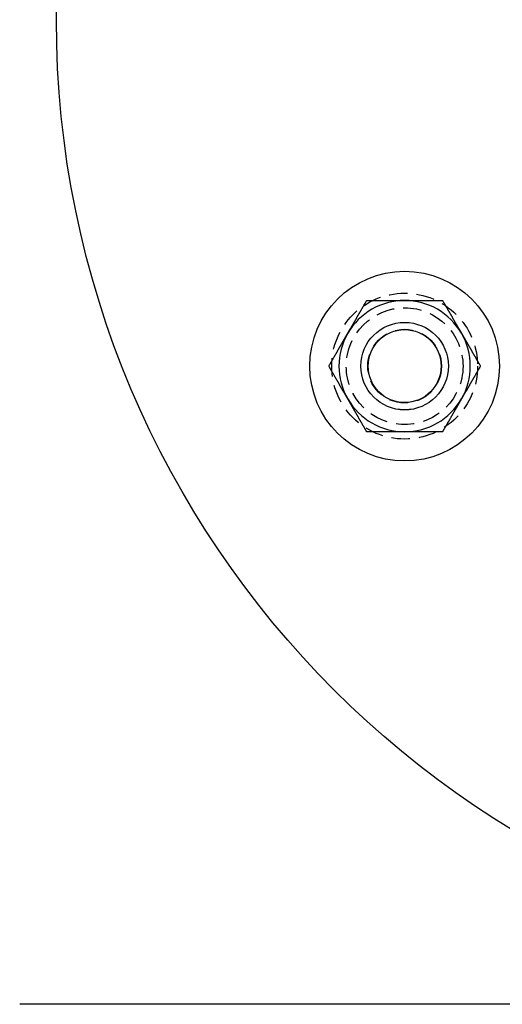
# Model space of a CAD drawing. Extents: x -401 to 688, y -401 to 148.
# Drawn here: x 52 to 118, y -401 to -266 of the extents above; entities that cross this region are included whole.
import ezdxf

# ---------------------------------------------------------------- set-up
doc = ezdxf.new("R2010")
doc.units = 0
doc.header["$LTSCALE"] = 10
doc.linetypes.add('VERDECKT', pattern=[0.375, 0.25, -0.125])
doc.layers.get('0').update_dxf_attribs({"linetype": 'CONTINUOUS'})
doc.layers.add('STEMPEL', color=3, linetype='CONTINUOUS')

# ---------------------------------------------------------------- blocks, each defined once
blk = doc.blocks.new('A$C05488616')
at = {"color": 3, "linetype": 'CONTINUOUS'}
blk.add_line((187.21292, -101.02781), (52.18348, -101.02781), dxfattribs=at)
at = {"color": 3}
for points in [[(97.1463, -9.02781, 0), (97.1726, -8.98219, 0), (97.1989, -8.93661, 0), (97.2252, -8.89105, 0), (97.2515, -8.84553, 0), (97.2778, -8.80003, 0), (97.304, -8.75456, 0), (97.3303, -8.70911, 0), (97.3565, -8.66368, 0), (97.3827, -8.61827, 0), (97.4089, -8.57287, 0), (97.4351, -8.52749, 0), (97.4613, -8.48212, 0), (97.4875, -8.43675, 0), (97.5137, -8.3914, 0), (97.5399, -8.34604, 0), (97.5661, -8.30069, 0), (97.5923, -8.25534, 0), (97.6185, -8.20998, 0), (97.6446, -8.16462, 0), (97.6708, -8.11925, 0), (97.697, -8.07387, 0), (97.7232, -8.02848, 0), (97.7495, -7.98308, 0), (97.7757, -7.93766, 0), (97.8019, -7.89222, 0), (97.8282, -7.84676, 0), (97.8544, -7.80128, 0), (97.8807, -7.75577, 0), (97.907, -7.71023, 0), (97.9333, -7.66467, 0), (97.9596, -7.61907, 0), (97.986, -7.57344, 0), (98.0123, -7.52777, 0), (98.0387, -7.48206, 0), (98.0651, -7.43631, 0), (98.0916, -7.39052, 0), (98.118, -7.34468, 0), (98.1445, -7.2988, 0), (98.171, -7.25287, 0), (98.1976, -7.20688, 0), (98.2242, -7.16084, 0), (98.2508, -7.11474, 0), (98.2774, -7.06858, 0), (98.3041, -7.02236, 0), (98.3308, -6.97608, 0), (98.3576, -6.92973, 0), (98.3844, -6.88332, 0), (98.4112, -6.83683, 0), (98.4381, -6.79027, 0), (98.465, -6.74364, 0), (98.492, -6.69693, 0), (98.519, -6.65014, 0), (98.5461, -6.60326, 0), (98.5732, -6.55631, 0), (98.6004, -6.50926, 0), (98.6276, -6.46213, 0), (98.6548, -6.4149, 0), (98.6822, -6.36758, 0), (98.7095, -6.32017, 0), (98.737, -6.27266, 0), (98.7645, -6.22504, 0), (98.792, -6.17732, 0), (98.8196, -6.1295, 0), (98.8473, -6.08157, 0), (98.875, -6.03353, 0), (98.9028, -5.98537, 0), (98.9307, -5.9371, 0), (98.9586, -5.88871, 0), (98.9866, -5.8402, 0), (99.0147, -5.79156, 0), (99.0429, -5.7428, 0), (99.0711, -5.69391, 0), (99.0994, -5.64489, 0), (99.1278, -5.59574, 0), (99.1562, -5.54645, 0), (99.1848, -5.49702, 0), (99.2134, -5.44745, 0), (99.2421, -5.39773, 0), (99.2709, -5.34787, 0), (99.2998, -5.29786, 0), (99.3287, -5.2477, 0), (99.3578, -5.19738, 0), (99.3869, -5.1469, 0), (99.4162, -5.09626, 0), (99.4455, -5.04546, 0), (99.4749, -4.99449, 0), (99.5044, -4.94336, 0), (99.5341, -4.89205, 0), (99.5638, -4.84056, 0), (99.5936, -4.7889, 0), (99.6235, -4.73706, 0), (99.6536, -4.68503, 0), (99.6837, -4.63281, 0), (99.714, -4.58041, 0), (99.7444, -4.52781, 0)], [(99.7444, -4.52781, 0), (99.8051, -4.52781, 0), (99.8656, -4.52781, 0), (99.9259, -4.52781, 0), (99.986, -4.52781, 0), (100.046, -4.52781, 0), (100.105, -4.52781, 0), (100.165, -4.52781, 0), (100.224, -4.52781, 0), (100.283, -4.52781, 0), (100.342, -4.52781, 0), (100.401, -4.52781, 0), (100.459, -4.52781, 0), (100.518, -4.52781, 0), (100.576, -4.52781, 0), (100.634, -4.52781, 0), (100.691, -4.52781, 0), (100.749, -4.52781, 0), (100.806, -4.52781, 0), (100.864, -4.52781, 0), (100.921, -4.52781, 0), (100.977, -4.52781, 0), (101.034, -4.52781, 0), (101.091, -4.52781, 0), (101.147, -4.52781, 0), (101.204, -4.52781, 0), (101.26, -4.52781, 0), (101.316, -4.52781, 0), (101.372, -4.52781, 0), (101.427, -4.52781, 0), (101.483, -4.52781, 0), (101.538, -4.52781, 0), (101.594, -4.52781, 0), (101.649, -4.52781, 0), (101.704, -4.52781, 0), (101.759, -4.52781, 0), (101.814, -4.52781, 0), (101.869, -4.52781, 0), (101.923, -4.52781, 0), (101.978, -4.52781, 0), (102.032, -4.52781, 0), (102.087, -4.52781, 0), (102.141, -4.52781, 0), (102.195, -4.52781, 0), (102.249, -4.52781, 0), (102.303, -4.52781, 0), (102.357, -4.52781, 0), (102.411, -4.52781, 0), (102.464, -4.52781, 0), (102.518, -4.52781, 0), (102.571, -4.52781, 0), (102.625, -4.52781, 0), (102.678, -4.52781, 0), (102.731, -4.52781, 0), (102.785, -4.52781, 0), (102.838, -4.52781, 0), (102.891, -4.52781, 0), (102.944, -4.52781, 0), (102.997, -4.52781, 0), (103.05, -4.52781, 0), (103.103, -4.52781, 0), (103.156, -4.52781, 0), (103.208, -4.52781, 0), (103.261, -4.52781, 0), (103.314, -4.52781, 0), (103.366, -4.52781, 0), (103.419, -4.52781, 0), (103.472, -4.52781, 0), (103.524, -4.52781, 0), (103.577, -4.52781, 0), (103.629, -4.52781, 0), (103.682, -4.52781, 0), (103.734, -4.52781, 0), (103.787, -4.52781, 0), (103.839, -4.52781, 0), (103.891, -4.52781, 0), (103.944, -4.52781, 0), (103.996, -4.52781, 0), (104.049, -4.52781, 0), (104.101, -4.52781, 0), (104.153, -4.52781, 0), (104.206, -4.52781, 0), (104.258, -4.52781, 0), (104.31, -4.52781, 0), (104.363, -4.52781, 0), (104.415, -4.52781, 0), (104.468, -4.52781, 0), (104.52, -4.52781, 0), (104.573, -4.52781, 0), (104.625, -4.52781, 0), (104.677, -4.52781, 0), (104.73, -4.52781, 0), (104.783, -4.52781, 0), (104.835, -4.52781, 0), (104.888, -4.52781, 0), (104.941, -4.52781, 0)], [(104.941, -4.52781, 0), (104.993, -4.52781, 0), (105.046, -4.52781, 0), (105.098, -4.52781, 0), (105.151, -4.52781, 0), (105.204, -4.52781, 0), (105.256, -4.52781, 0), (105.309, -4.52781, 0), (105.361, -4.52781, 0), (105.413, -4.52781, 0), (105.466, -4.52781, 0), (105.518, -4.52781, 0), (105.571, -4.52781, 0), (105.623, -4.52781, 0), (105.675, -4.52781, 0), (105.728, -4.52781, 0), (105.78, -4.52781, 0), (105.832, -4.52781, 0), (105.885, -4.52781, 0), (105.937, -4.52781, 0), (105.99, -4.52781, 0), (106.042, -4.52781, 0), (106.094, -4.52781, 0), (106.147, -4.52781, 0), (106.199, -4.52781, 0), (106.252, -4.52781, 0), (106.304, -4.52781, 0), (106.357, -4.52781, 0), (106.409, -4.52781, 0), (106.462, -4.52781, 0), (106.515, -4.52781, 0), (106.567, -4.52781, 0), (106.62, -4.52781, 0), (106.673, -4.52781, 0), (106.725, -4.52781, 0), (106.778, -4.52781, 0), (106.831, -4.52781, 0), (106.884, -4.52781, 0), (106.937, -4.52781, 0), (106.99, -4.52781, 0), (107.043, -4.52781, 0), (107.096, -4.52781, 0), (107.15, -4.52781, 0), (107.203, -4.52781, 0), (107.256, -4.52781, 0), (107.31, -4.52781, 0), (107.363, -4.52781, 0), (107.417, -4.52781, 0), (107.47, -4.52781, 0), (107.524, -4.52781, 0), (107.578, -4.52781, 0), (107.632, -4.52781, 0), (107.686, -4.52781, 0), (107.74, -4.52781, 0), (107.794, -4.52781, 0), (107.849, -4.52781, 0), (107.903, -4.52781, 0), (107.958, -4.52781, 0), (108.012, -4.52781, 0), (108.067, -4.52781, 0), (108.122, -4.52781, 0), (108.177, -4.52781, 0), (108.232, -4.52781, 0), (108.287, -4.52781, 0), (108.343, -4.52781, 0), (108.398, -4.52781, 0), (108.454, -4.52781, 0), (108.509, -4.52781, 0), (108.565, -4.52781, 0), (108.621, -4.52781, 0), (108.677, -4.52781, 0), (108.734, -4.52781, 0), (108.79, -4.52781, 0), (108.847, -4.52781, 0), (108.904, -4.52781, 0), (108.96, -4.52781, 0), (109.018, -4.52781, 0), (109.075, -4.52781, 0), (109.132, -4.52781, 0), (109.19, -4.52781, 0), (109.247, -4.52781, 0), (109.305, -4.52781, 0), (109.364, -4.52781, 0), (109.422, -4.52781, 0), (109.48, -4.52781, 0), (109.539, -4.52781, 0), (109.598, -4.52781, 0), (109.657, -4.52781, 0), (109.716, -4.52781, 0), (109.776, -4.52781, 0), (109.835, -4.52781, 0), (109.895, -4.52781, 0), (109.955, -4.52781, 0), (110.015, -4.52781, 0), (110.076, -4.52781, 0), (110.137, -4.52781, 0)], [(110.137, -4.52781, 0), (110.167, -4.58041, 0), (110.197, -4.63281, 0), (110.227, -4.68503, 0), (110.257, -4.73706, 0), (110.287, -4.7889, 0), (110.317, -4.84056, 0), (110.347, -4.89205, 0), (110.377, -4.94336, 0), (110.406, -4.99449, 0), (110.436, -5.04546, 0), (110.465, -5.09626, 0), (110.494, -5.1469, 0), (110.523, -5.19738, 0), (110.552, -5.2477, 0), (110.581, -5.29786, 0), (110.61, -5.34787, 0), (110.639, -5.39773, 0), (110.668, -5.44745, 0), (110.696, -5.49702, 0), (110.725, -5.54645, 0), (110.753, -5.59574, 0), (110.782, -5.64489, 0), (110.81, -5.69391, 0), (110.838, -5.7428, 0), (110.866, -5.79156, 0), (110.894, -5.8402, 0), (110.922, -5.88871, 0), (110.95, -5.9371, 0), (110.978, -5.98537, 0), (111.006, -6.03353, 0), (111.034, -6.08157, 0), (111.061, -6.1295, 0), (111.089, -6.17732, 0), (111.117, -6.22504, 0), (111.144, -6.27266, 0), (111.171, -6.32017, 0), (111.199, -6.36758, 0), (111.226, -6.4149, 0), (111.253, -6.46213, 0), (111.281, -6.50926, 0), (111.308, -6.55631, 0), (111.335, -6.60326, 0), (111.362, -6.65014, 0), (111.389, -6.69693, 0), (111.416, -6.74364, 0), (111.443, -6.79027, 0), (111.47, -6.83683, 0), (111.497, -6.88332, 0), (111.523, -6.92973, 0), (111.55, -6.97608, 0), (111.577, -7.02236, 0), (111.604, -7.06858, 0), (111.63, -7.11474, 0), (111.657, -7.16084, 0), (111.683, -7.20688, 0), (111.71, -7.25287, 0), (111.736, -7.2988, 0), (111.763, -7.34468, 0), (111.789, -7.39052, 0), (111.816, -7.43631, 0), (111.842, -7.48206, 0), (111.869, -7.52777, 0), (111.895, -7.57344, 0), (111.921, -7.61907, 0), (111.948, -7.66467, 0), (111.974, -7.71023, 0), (112, -7.75577, 0), (112.027, -7.80128, 0), (112.053, -7.84676, 0), (112.079, -7.89222, 0), (112.105, -7.93766, 0), (112.132, -7.98308, 0), (112.158, -8.02848, 0), (112.184, -8.07387, 0), (112.21, -8.11925, 0), (112.236, -8.16462, 0), (112.263, -8.20998, 0), (112.289, -8.25534, 0), (112.315, -8.30069, 0), (112.341, -8.34604, 0), (112.367, -8.3914, 0), (112.393, -8.43675, 0), (112.42, -8.48212, 0), (112.446, -8.52749, 0), (112.472, -8.57287, 0), (112.498, -8.61827, 0), (112.525, -8.66368, 0), (112.551, -8.70911, 0), (112.577, -8.75456, 0), (112.603, -8.80003, 0), (112.629, -8.84553, 0), (112.656, -8.89105, 0), (112.682, -8.93661, 0), (112.708, -8.98219, 0), (112.735, -9.02781, 0)], [(94.5482, -13.5278, 0), (94.5786, -13.4752, 0), (94.6088, -13.4228, 0), (94.639, -13.3706, 0), (94.669, -13.3186, 0), (94.6989, -13.2667, 0), (94.7288, -13.2151, 0), (94.7585, -13.1636, 0), (94.7881, -13.1123, 0), (94.8176, -13.0611, 0), (94.8471, -13.0102, 0), (94.8764, -12.9594, 0), (94.9056, -12.9087, 0), (94.9348, -12.8582, 0), (94.9638, -12.8079, 0), (94.9928, -12.7578, 0), (95.0217, -12.7077, 0), (95.0505, -12.6579, 0), (95.0792, -12.6082, 0), (95.1078, -12.5586, 0), (95.1363, -12.5092, 0), (95.1648, -12.4599, 0), (95.1932, -12.4107, 0), (95.2215, -12.3617, 0), (95.2497, -12.3128, 0), (95.2778, -12.2641, 0), (95.3059, -12.2154, 0), (95.3339, -12.1669, 0), (95.3619, -12.1185, 0), (95.3897, -12.0702, 0), (95.4175, -12.0221, 0), (95.4453, -11.974, 0), (95.4729, -11.9261, 0), (95.5006, -11.8783, 0), (95.5281, -11.8306, 0), (95.5556, -11.783, 0), (95.583, -11.7354, 0), (95.6104, -11.688, 0), (95.6377, -11.6407, 0), (95.665, -11.5935, 0), (95.6922, -11.5464, 0), (95.7194, -11.4993, 0), (95.7465, -11.4524, 0), (95.7735, -11.4055, 0), (95.8005, -11.3587, 0), (95.8275, -11.312, 0), (95.8544, -11.2653, 0), (95.8813, -11.2188, 0), (95.9082, -11.1723, 0), (95.935, -11.1259, 0), (95.9617, -11.0795, 0), (95.9884, -11.0333, 0), (96.0151, -10.987, 0), (96.0418, -10.9409, 0), (96.0684, -10.8948, 0), (96.095, -10.8487, 0), (96.1215, -10.8028, 0), (96.148, -10.7568, 0), (96.1745, -10.7109, 0), (96.201, -10.6651, 0), (96.2274, -10.6193, 0), (96.2538, -10.5736, 0), (96.2802, -10.5278, 0), (96.3066, -10.4822, 0), (96.3329, -10.4365, 0), (96.3593, -10.3909, 0), (96.3856, -10.3454, 0), (96.4119, -10.2998, 0), (96.4381, -10.2543, 0), (96.4644, -10.2089, 0), (96.4906, -10.1634, 0), (96.5169, -10.118, 0), (96.5431, -10.0725, 0), (96.5693, -10.0271, 0), (96.5955, -9.98174, 0), (96.6217, -9.93636, 0), (96.6479, -9.891, 0), (96.6741, -9.84563, 0), (96.7003, -9.80028, 0), (96.7265, -9.75493, 0), (96.7527, -9.70957, 0), (96.7788, -9.66422, 0), (96.805, -9.61886, 0), (96.8312, -9.5735, 0), (96.8574, -9.52813, 0), (96.8836, -9.48274, 0), (96.9098, -9.43735, 0), (96.936, -9.39193, 0), (96.9623, -9.3465, 0), (96.9885, -9.30105, 0), (97.0148, -9.25558, 0), (97.041, -9.21009, 0), (97.0673, -9.16456, 0), (97.0936, -9.11901, 0), (97.1199, -9.07343, 0), (97.1463, -9.02781, 0)], [(112.735, -9.02781, 0), (112.761, -9.07343, 0), (112.787, -9.11901, 0), (112.814, -9.16456, 0), (112.84, -9.21009, 0), (112.866, -9.25558, 0), (112.892, -9.30105, 0), (112.919, -9.3465, 0), (112.945, -9.39193, 0), (112.971, -9.43735, 0), (112.997, -9.48274, 0), (113.024, -9.52813, 0), (113.05, -9.5735, 0), (113.076, -9.61886, 0), (113.102, -9.66422, 0), (113.128, -9.70957, 0), (113.155, -9.75493, 0), (113.181, -9.80028, 0), (113.207, -9.84563, 0), (113.233, -9.891, 0), (113.259, -9.93636, 0), (113.285, -9.98174, 0), (113.312, -10.0271, 0), (113.338, -10.0725, 0), (113.364, -10.118, 0), (113.39, -10.1634, 0), (113.417, -10.2089, 0), (113.443, -10.2543, 0), (113.469, -10.2998, 0), (113.495, -10.3454, 0), (113.522, -10.3909, 0), (113.548, -10.4365, 0), (113.574, -10.4822, 0), (113.601, -10.5278, 0), (113.627, -10.5736, 0), (113.654, -10.6193, 0), (113.68, -10.6651, 0), (113.706, -10.7109, 0), (113.733, -10.7568, 0), (113.759, -10.8028, 0), (113.786, -10.8487, 0), (113.813, -10.8948, 0), (113.839, -10.9409, 0), (113.866, -10.987, 0), (113.893, -11.0333, 0), (113.919, -11.0795, 0), (113.946, -11.1259, 0), (113.973, -11.1723, 0), (114, -11.2188, 0), (114.027, -11.2653, 0), (114.054, -11.312, 0), (114.08, -11.3587, 0), (114.107, -11.4055, 0), (114.135, -11.4524, 0), (114.162, -11.4993, 0), (114.189, -11.5464, 0), (114.216, -11.5935, 0), (114.243, -11.6407, 0), (114.271, -11.688, 0), (114.298, -11.7354, 0), (114.325, -11.783, 0), (114.353, -11.8306, 0), (114.38, -11.8783, 0), (114.408, -11.9261, 0), (114.436, -11.974, 0), (114.463, -12.0221, 0), (114.491, -12.0702, 0), (114.519, -12.1185, 0), (114.547, -12.1669, 0), (114.575, -12.2154, 0), (114.603, -12.2641, 0), (114.631, -12.3128, 0), (114.66, -12.3617, 0), (114.688, -12.4107, 0), (114.716, -12.4599, 0), (114.745, -12.5092, 0), (114.773, -12.5586, 0), (114.802, -12.6082, 0), (114.831, -12.6579, 0), (114.859, -12.7077, 0), (114.888, -12.7578, 0), (114.917, -12.8079, 0), (114.946, -12.8582, 0), (114.975, -12.9087, 0), (115.005, -12.9594, 0), (115.034, -13.0102, 0), (115.063, -13.0611, 0), (115.093, -13.1123, 0), (115.123, -13.1636, 0), (115.152, -13.2151, 0), (115.182, -13.2667, 0), (115.212, -13.3186, 0), (115.242, -13.3706, 0), (115.272, -13.4228, 0), (115.302, -13.4752, 0), (115.333, -13.5278, 0)], [(97.1463, -18.0278, 0), (97.1199, -17.9822, 0), (97.0936, -17.9366, 0), (97.0673, -17.8911, 0), (97.041, -17.8455, 0), (97.0148, -17.8, 0), (96.9885, -17.7546, 0), (96.9623, -17.7091, 0), (96.936, -17.6637, 0), (96.9098, -17.6183, 0), (96.8836, -17.5729, 0), (96.8574, -17.5275, 0), (96.8312, -17.4821, 0), (96.805, -17.4368, 0), (96.7788, -17.3914, 0), (96.7527, -17.346, 0), (96.7265, -17.3007, 0), (96.7003, -17.2553, 0), (96.6741, -17.21, 0), (96.6479, -17.1646, 0), (96.6217, -17.1193, 0), (96.5955, -17.0739, 0), (96.5693, -17.0285, 0), (96.5431, -16.9831, 0), (96.5169, -16.9377, 0), (96.4906, -16.8922, 0), (96.4644, -16.8468, 0), (96.4381, -16.8013, 0), (96.4119, -16.7558, 0), (96.3856, -16.7102, 0), (96.3593, -16.6647, 0), (96.3329, -16.6191, 0), (96.3066, -16.5734, 0), (96.2802, -16.5278, 0), (96.2538, -16.4821, 0), (96.2274, -16.4363, 0), (96.201, -16.3905, 0), (96.1745, -16.3447, 0), (96.148, -16.2988, 0), (96.1215, -16.2529, 0), (96.095, -16.2069, 0), (96.0684, -16.1608, 0), (96.0418, -16.1147, 0), (96.0151, -16.0686, 0), (95.9884, -16.0224, 0), (95.9617, -15.9761, 0), (95.935, -15.9297, 0), (95.9082, -15.8833, 0), (95.8813, -15.8368, 0), (95.8544, -15.7903, 0), (95.8275, -15.7436, 0), (95.8005, -15.6969, 0), (95.7735, -15.6501, 0), (95.7465, -15.6033, 0), (95.7194, -15.5563, 0), (95.6922, -15.5093, 0), (95.665, -15.4621, 0), (95.6377, -15.4149, 0), (95.6104, -15.3676, 0), (95.583, -15.3202, 0), (95.5556, -15.2727, 0), (95.5281, -15.225, 0), (95.5006, -15.1773, 0), (95.4729, -15.1295, 0), (95.4453, -15.0816, 0), (95.4175, -15.0335, 0), (95.3897, -14.9854, 0), (95.3619, -14.9371, 0), (95.3339, -14.8887, 0), (95.3059, -14.8402, 0), (95.2778, -14.7916, 0), (95.2497, -14.7428, 0), (95.2215, -14.6939, 0), (95.1932, -14.6449, 0), (95.1648, -14.5957, 0), (95.1363, -14.5464, 0), (95.1078, -14.497, 0), (95.0792, -14.4474, 0), (95.0505, -14.3977, 0), (95.0217, -14.3479, 0), (94.9928, -14.2979, 0), (94.9638, -14.2477, 0), (94.9348, -14.1974, 0), (94.9056, -14.1469, 0), (94.8764, -14.0963, 0), (94.8471, -14.0455, 0), (94.8176, -13.9945, 0), (94.7881, -13.9434, 0), (94.7585, -13.892, 0), (94.7288, -13.8406, 0), (94.6989, -13.7889, 0), (94.669, -13.7371, 0), (94.639, -13.685, 0), (94.6088, -13.6328, 0), (94.5786, -13.5804, 0), (94.5482, -13.5278, 0)], [(115.333, -13.5278, 0), (115.302, -13.5804, 0), (115.272, -13.6328, 0), (115.242, -13.685, 0), (115.212, -13.7371, 0), (115.182, -13.7889, 0), (115.152, -13.8406, 0), (115.123, -13.892, 0), (115.093, -13.9434, 0), (115.063, -13.9945, 0), (115.034, -14.0455, 0), (115.005, -14.0963, 0), (114.975, -14.1469, 0), (114.946, -14.1974, 0), (114.917, -14.2477, 0), (114.888, -14.2979, 0), (114.859, -14.3479, 0), (114.831, -14.3977, 0), (114.802, -14.4474, 0), (114.773, -14.497, 0), (114.745, -14.5464, 0), (114.716, -14.5957, 0), (114.688, -14.6449, 0), (114.66, -14.6939, 0), (114.631, -14.7428, 0), (114.603, -14.7916, 0), (114.575, -14.8402, 0), (114.547, -14.8887, 0), (114.519, -14.9371, 0), (114.491, -14.9854, 0), (114.463, -15.0335, 0), (114.436, -15.0816, 0), (114.408, -15.1295, 0), (114.38, -15.1773, 0), (114.353, -15.225, 0), (114.325, -15.2727, 0), (114.298, -15.3202, 0), (114.271, -15.3676, 0), (114.243, -15.4149, 0), (114.216, -15.4621, 0), (114.189, -15.5093, 0), (114.162, -15.5563, 0), (114.135, -15.6033, 0), (114.107, -15.6501, 0), (114.08, -15.6969, 0), (114.054, -15.7436, 0), (114.027, -15.7903, 0), (114, -15.8368, 0), (113.973, -15.8833, 0), (113.946, -15.9297, 0), (113.919, -15.9761, 0), (113.893, -16.0224, 0), (113.866, -16.0686, 0), (113.839, -16.1147, 0), (113.813, -16.1608, 0), (113.786, -16.2069, 0), (113.759, -16.2529, 0), (113.733, -16.2988, 0), (113.706, -16.3447, 0), (113.68, -16.3905, 0), (113.654, -16.4363, 0), (113.627, -16.4821, 0), (113.601, -16.5278, 0), (113.574, -16.5734, 0), (113.548, -16.6191, 0), (113.522, -16.6647, 0), (113.495, -16.7102, 0), (113.469, -16.7558, 0), (113.443, -16.8013, 0), (113.417, -16.8468, 0), (113.39, -16.8922, 0), (113.364, -16.9377, 0), (113.338, -16.9831, 0), (113.312, -17.0285, 0), (113.285, -17.0739, 0), (113.259, -17.1193, 0), (113.233, -17.1646, 0), (113.207, -17.21, 0), (113.181, -17.2553, 0), (113.155, -17.3007, 0), (113.128, -17.346, 0), (113.102, -17.3914, 0), (113.076, -17.4368, 0), (113.05, -17.4821, 0), (113.024, -17.5275, 0), (112.997, -17.5729, 0), (112.971, -17.6183, 0), (112.945, -17.6637, 0), (112.919, -17.7091, 0), (112.892, -17.7546, 0), (112.866, -17.8, 0), (112.84, -17.8455, 0), (112.814, -17.8911, 0), (112.787, -17.9366, 0), (112.761, -17.9822, 0), (112.735, -18.0278, 0)], [(99.7444, -22.5278, 0), (99.714, -22.4752, 0), (99.6837, -22.4228, 0), (99.6536, -22.3706, 0), (99.6235, -22.3186, 0), (99.5936, -22.2667, 0), (99.5638, -22.2151, 0), (99.5341, -22.1636, 0), (99.5044, -22.1123, 0), (99.4749, -22.0611, 0), (99.4455, -22.0102, 0), (99.4162, -21.9594, 0), (99.3869, -21.9087, 0), (99.3578, -21.8582, 0), (99.3287, -21.8079, 0), (99.2998, -21.7578, 0), (99.2709, -21.7077, 0), (99.2421, -21.6579, 0), (99.2134, -21.6082, 0), (99.1848, -21.5586, 0), (99.1562, -21.5092, 0), (99.1278, -21.4599, 0), (99.0994, -21.4107, 0), (99.0711, -21.3617, 0), (99.0429, -21.3128, 0), (99.0147, -21.2641, 0), (98.9866, -21.2154, 0), (98.9586, -21.1669, 0), (98.9307, -21.1185, 0), (98.9028, -21.0702, 0), (98.875, -21.0221, 0), (98.8473, -20.974, 0), (98.8196, -20.9261, 0), (98.792, -20.8783, 0), (98.7645, -20.8306, 0), (98.737, -20.783, 0), (98.7095, -20.7354, 0), (98.6822, -20.688, 0), (98.6548, -20.6407, 0), (98.6276, -20.5935, 0), (98.6004, -20.5464, 0), (98.5732, -20.4993, 0), (98.5461, -20.4524, 0), (98.519, -20.4055, 0), (98.492, -20.3587, 0), (98.465, -20.312, 0), (98.4381, -20.2653, 0), (98.4112, -20.2188, 0), (98.3844, -20.1723, 0), (98.3576, -20.1259, 0), (98.3308, -20.0795, 0), (98.3041, -20.0333, 0), (98.2774, -19.987, 0), (98.2508, -19.9409, 0), (98.2242, -19.8948, 0), (98.1976, -19.8487, 0), (98.171, -19.8028, 0), (98.1445, -19.7568, 0), (98.118, -19.7109, 0), (98.0916, -19.6651, 0), (98.0651, -19.6193, 0), (98.0387, -19.5736, 0), (98.0123, -19.5278, 0), (97.986, -19.4822, 0), (97.9596, -19.4365, 0), (97.9333, -19.3909, 0), (97.907, -19.3454, 0), (97.8807, -19.2998, 0), (97.8544, -19.2543, 0), (97.8282, -19.2089, 0), (97.8019, -19.1634, 0), (97.7757, -19.118, 0), (97.7495, -19.0725, 0), (97.7232, -19.0271, 0), (97.697, -18.9817, 0), (97.6708, -18.9364, 0), (97.6446, -18.891, 0), (97.6185, -18.8456, 0), (97.5923, -18.8003, 0), (97.5661, -18.7549, 0), (97.5399, -18.7096, 0), (97.5137, -18.6642, 0), (97.4875, -18.6189, 0), (97.4613, -18.5735, 0), (97.4351, -18.5281, 0), (97.4089, -18.4827, 0), (97.3827, -18.4373, 0), (97.3565, -18.3919, 0), (97.3303, -18.3465, 0), (97.304, -18.3011, 0), (97.2778, -18.2556, 0), (97.2515, -18.2101, 0), (97.2252, -18.1646, 0), (97.1989, -18.119, 0), (97.1726, -18.0734, 0), (97.1463, -18.0278, 0)], [(112.735, -18.0278, 0), (112.708, -18.0734, 0), (112.682, -18.119, 0), (112.656, -18.1646, 0), (112.629, -18.2101, 0), (112.603, -18.2556, 0), (112.577, -18.3011, 0), (112.551, -18.3465, 0), (112.525, -18.3919, 0), (112.498, -18.4373, 0), (112.472, -18.4827, 0), (112.446, -18.5281, 0), (112.42, -18.5735, 0), (112.393, -18.6189, 0), (112.367, -18.6642, 0), (112.341, -18.7096, 0), (112.315, -18.7549, 0), (112.289, -18.8003, 0), (112.263, -18.8456, 0), (112.236, -18.891, 0), (112.21, -18.9364, 0), (112.184, -18.9817, 0), (112.158, -19.0271, 0), (112.132, -19.0725, 0), (112.105, -19.118, 0), (112.079, -19.1634, 0), (112.053, -19.2089, 0), (112.027, -19.2543, 0), (112, -19.2998, 0), (111.974, -19.3454, 0), (111.948, -19.3909, 0), (111.921, -19.4365, 0), (111.895, -19.4822, 0), (111.869, -19.5278, 0), (111.842, -19.5736, 0), (111.816, -19.6193, 0), (111.789, -19.6651, 0), (111.763, -19.7109, 0), (111.736, -19.7568, 0), (111.71, -19.8028, 0), (111.683, -19.8487, 0), (111.657, -19.8948, 0), (111.63, -19.9409, 0), (111.604, -19.987, 0), (111.577, -20.0333, 0), (111.55, -20.0795, 0), (111.523, -20.1259, 0), (111.497, -20.1723, 0), (111.47, -20.2188, 0), (111.443, -20.2653, 0), (111.416, -20.312, 0), (111.389, -20.3587, 0), (111.362, -20.4055, 0), (111.335, -20.4524, 0), (111.308, -20.4993, 0), (111.281, -20.5464, 0), (111.253, -20.5935, 0), (111.226, -20.6407, 0), (111.199, -20.688, 0), (111.171, -20.7354, 0), (111.144, -20.783, 0), (111.117, -20.8306, 0), (111.089, -20.8783, 0), (111.061, -20.9261, 0), (111.034, -20.974, 0), (111.006, -21.0221, 0), (110.978, -21.0702, 0), (110.95, -21.1185, 0), (110.922, -21.1669, 0), (110.894, -21.2154, 0), (110.866, -21.2641, 0), (110.838, -21.3128, 0), (110.81, -21.3617, 0), (110.782, -21.4107, 0), (110.753, -21.4599, 0), (110.725, -21.5092, 0), (110.696, -21.5586, 0), (110.668, -21.6082, 0), (110.639, -21.6579, 0), (110.61, -21.7077, 0), (110.581, -21.7578, 0), (110.552, -21.8079, 0), (110.523, -21.8582, 0), (110.494, -21.9087, 0), (110.465, -21.9594, 0), (110.436, -22.0102, 0), (110.406, -22.0611, 0), (110.377, -22.1123, 0), (110.347, -22.1636, 0), (110.317, -22.2151, 0), (110.287, -22.2667, 0), (110.257, -22.3186, 0), (110.227, -22.3706, 0), (110.197, -22.4228, 0), (110.167, -22.4752, 0), (110.137, -22.5278, 0)], [(104.941, -22.5278, 0), (104.888, -22.5278, 0), (104.835, -22.5278, 0), (104.783, -22.5278, 0), (104.73, -22.5278, 0), (104.677, -22.5278, 0), (104.625, -22.5278, 0), (104.573, -22.5278, 0), (104.52, -22.5278, 0), (104.468, -22.5278, 0), (104.415, -22.5278, 0), (104.363, -22.5278, 0), (104.31, -22.5278, 0), (104.258, -22.5278, 0), (104.206, -22.5278, 0), (104.153, -22.5278, 0), (104.101, -22.5278, 0), (104.049, -22.5278, 0), (103.996, -22.5278, 0), (103.944, -22.5278, 0), (103.891, -22.5278, 0), (103.839, -22.5278, 0), (103.787, -22.5278, 0), (103.734, -22.5278, 0), (103.682, -22.5278, 0), (103.629, -22.5278, 0), (103.577, -22.5278, 0), (103.524, -22.5278, 0), (103.472, -22.5278, 0), (103.419, -22.5278, 0), (103.366, -22.5278, 0), (103.314, -22.5278, 0), (103.261, -22.5278, 0), (103.208, -22.5278, 0), (103.156, -22.5278, 0), (103.103, -22.5278, 0), (103.05, -22.5278, 0), (102.997, -22.5278, 0), (102.944, -22.5278, 0), (102.891, -22.5278, 0), (102.838, -22.5278, 0), (102.785, -22.5278, 0), (102.731, -22.5278, 0), (102.678, -22.5278, 0), (102.625, -22.5278, 0), (102.571, -22.5278, 0), (102.518, -22.5278, 0), (102.464, -22.5278, 0), (102.411, -22.5278, 0), (102.357, -22.5278, 0), (102.303, -22.5278, 0), (102.249, -22.5278, 0), (102.195, -22.5278, 0), (102.141, -22.5278, 0), (102.087, -22.5278, 0), (102.032, -22.5278, 0), (101.978, -22.5278, 0), (101.923, -22.5278, 0), (101.869, -22.5278, 0), (101.814, -22.5278, 0), (101.759, -22.5278, 0), (101.704, -22.5278, 0), (101.649, -22.5278, 0), (101.594, -22.5278, 0), (101.538, -22.5278, 0), (101.483, -22.5278, 0), (101.427, -22.5278, 0), (101.372, -22.5278, 0), (101.316, -22.5278, 0), (101.26, -22.5278, 0), (101.204, -22.5278, 0), (101.147, -22.5278, 0), (101.091, -22.5278, 0), (101.034, -22.5278, 0), (100.977, -22.5278, 0), (100.921, -22.5278, 0), (100.864, -22.5278, 0), (100.806, -22.5278, 0), (100.749, -22.5278, 0), (100.691, -22.5278, 0), (100.634, -22.5278, 0), (100.576, -22.5278, 0), (100.518, -22.5278, 0), (100.459, -22.5278, 0), (100.401, -22.5278, 0), (100.342, -22.5278, 0), (100.283, -22.5278, 0), (100.224, -22.5278, 0), (100.165, -22.5278, 0), (100.105, -22.5278, 0), (100.046, -22.5278, 0), (99.986, -22.5278, 0), (99.9259, -22.5278, 0), (99.8656, -22.5278, 0), (99.8051, -22.5278, 0), (99.7444, -22.5278, 0)], [(110.137, -22.5278, 0), (110.076, -22.5278, 0), (110.015, -22.5278, 0), (109.955, -22.5278, 0), (109.895, -22.5278, 0), (109.835, -22.5278, 0), (109.776, -22.5278, 0), (109.716, -22.5278, 0), (109.657, -22.5278, 0), (109.598, -22.5278, 0), (109.539, -22.5278, 0), (109.48, -22.5278, 0), (109.422, -22.5278, 0), (109.364, -22.5278, 0), (109.305, -22.5278, 0), (109.247, -22.5278, 0), (109.19, -22.5278, 0), (109.132, -22.5278, 0), (109.075, -22.5278, 0), (109.018, -22.5278, 0), (108.96, -22.5278, 0), (108.904, -22.5278, 0), (108.847, -22.5278, 0), (108.79, -22.5278, 0), (108.734, -22.5278, 0), (108.677, -22.5278, 0), (108.621, -22.5278, 0), (108.565, -22.5278, 0), (108.509, -22.5278, 0), (108.454, -22.5278, 0), (108.398, -22.5278, 0), (108.343, -22.5278, 0), (108.287, -22.5278, 0), (108.232, -22.5278, 0), (108.177, -22.5278, 0), (108.122, -22.5278, 0), (108.067, -22.5278, 0), (108.012, -22.5278, 0), (107.958, -22.5278, 0), (107.903, -22.5278, 0), (107.849, -22.5278, 0), (107.794, -22.5278, 0), (107.74, -22.5278, 0), (107.686, -22.5278, 0), (107.632, -22.5278, 0), (107.578, -22.5278, 0), (107.524, -22.5278, 0), (107.47, -22.5278, 0), (107.417, -22.5278, 0), (107.363, -22.5278, 0), (107.31, -22.5278, 0), (107.256, -22.5278, 0), (107.203, -22.5278, 0), (107.15, -22.5278, 0), (107.096, -22.5278, 0), (107.043, -22.5278, 0), (106.99, -22.5278, 0), (106.937, -22.5278, 0), (106.884, -22.5278, 0), (106.831, -22.5278, 0), (106.778, -22.5278, 0), (106.725, -22.5278, 0), (106.673, -22.5278, 0), (106.62, -22.5278, 0), (106.567, -22.5278, 0), (106.515, -22.5278, 0), (106.462, -22.5278, 0), (106.409, -22.5278, 0), (106.357, -22.5278, 0), (106.304, -22.5278, 0), (106.252, -22.5278, 0), (106.199, -22.5278, 0), (106.147, -22.5278, 0), (106.094, -22.5278, 0), (106.042, -22.5278, 0), (105.99, -22.5278, 0), (105.937, -22.5278, 0), (105.885, -22.5278, 0), (105.832, -22.5278, 0), (105.78, -22.5278, 0), (105.728, -22.5278, 0), (105.675, -22.5278, 0), (105.623, -22.5278, 0), (105.571, -22.5278, 0), (105.518, -22.5278, 0), (105.466, -22.5278, 0), (105.413, -22.5278, 0), (105.361, -22.5278, 0), (105.309, -22.5278, 0), (105.256, -22.5278, 0), (105.204, -22.5278, 0), (105.151, -22.5278, 0), (105.098, -22.5278, 0), (105.046, -22.5278, 0), (104.993, -22.5278, 0), (104.941, -22.5278, 0)]]:
    blk.add_polyline3d(points, dxfattribs=at)
at = {"color": 3, "linetype": 'CONTINUOUS'}
for centre, radius in [((187.21292, 33.97219), 130), ((104.94051, -13.52781), 13), ((104.94051, -13.52781), 6.00022), ((104.94051, -13.52781), 6), ((104.94051, -13.52781), 5)]:
    blk.add_circle(centre, radius, dxfattribs=at)
at = {"color": 1, "linetype": 'VERDECKT'}
for radius in [10, 8, 5.053]:
    blk.add_circle((104.94051, -13.52781), radius, dxfattribs=at)
at = {"color": 3, "linetype": 'CONTINUOUS'}
for start, end in [(90, 150), (30, 90), (150, 210), (330, 30), (210, 270), (270, 330)]:
    blk.add_arc((104.94051, -13.52781), 9, start, end, dxfattribs=at)

msp = doc.modelspace()

# ---------------------------------------------------------------- block references
at = {"layer": 'STEMPEL'}
msp.add_blockref('A$C05488616', (0, -300), dxfattribs=at)

doc.saveas('drawing.dxf')
